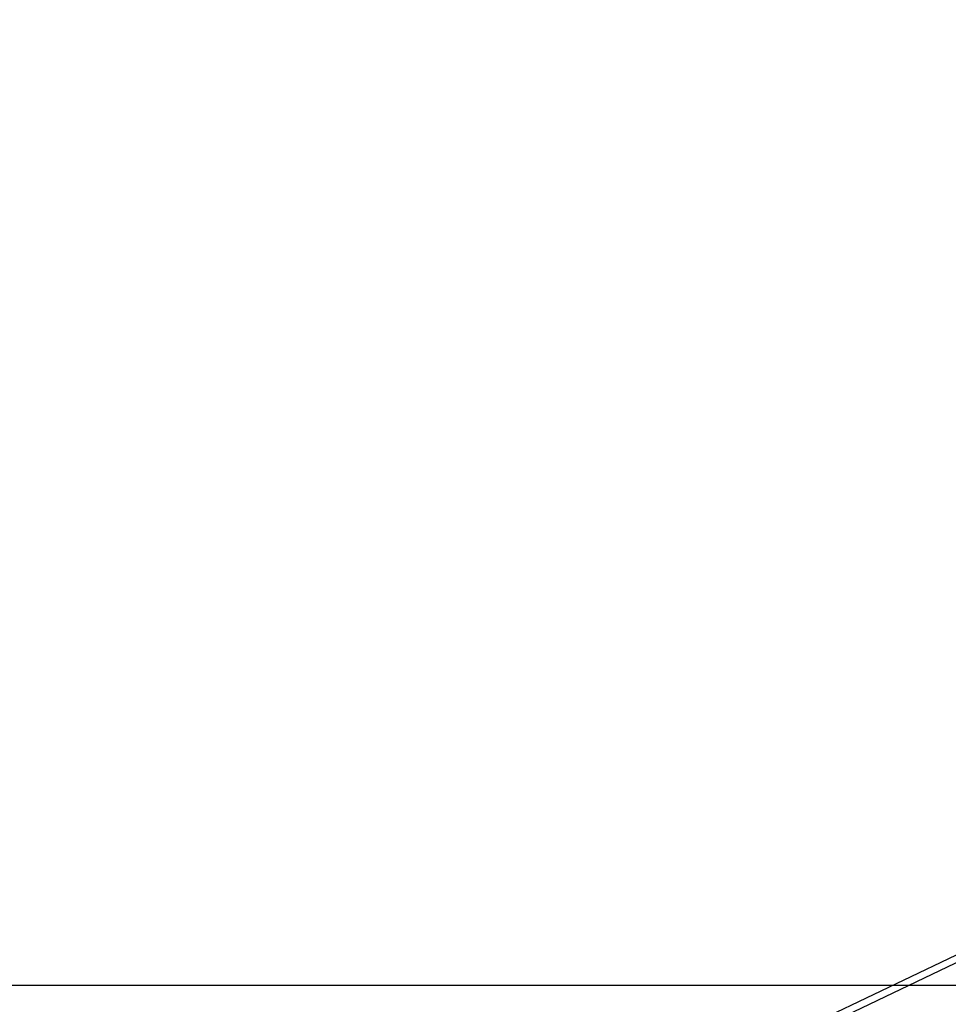
# Model space of a CAD drawing. Units: millimetres. Extents: x -420 to 1064, y 235 to 678.
# Drawn here: x 393 to 429, y 271 to 308 of the extents above; entities that cross this region are included whole.
import ezdxf

# ---------------------------------------------------------------- set-up
doc = ezdxf.new("R2010")
doc.units = ezdxf.units.MM
doc.header["$LTSCALE"] = 85
doc.header["$PDSIZE"] = -1
doc.layers.add('VP-DIM', color=7, linetype='Continuous')
doc.layers.add('VP-HIC', color=6, linetype='Continuous')
doc.layers.add('VP-EQ', color=7, linetype='Continuous', true_color=0x8a3492)
doc.dimstyles.new('Strefa', dxfattribs={"dimtxt": 14, "dimasz": 20, "dimexe": 20, "dimexo": 50, "dimgap": 20, "dimtad": 0, "dimdec": 0, "dimzin": 0, "dimdsep": 46, "dimtxsty": 'Standard', "dimcen": 0.09, "dimadec": 0, "dimazin": 0, "dimtfac": 1, "dimtdec": 4, "dimtofl": 0, "dimtmove": 0, "dimatfit": 3, "dimfxl": 70, "dimfxlon": 1, "dimtolj": 1, "dimtzin": 0, "dimarcsym": 0})

# ---------------------------------------------------------------- blocks, each defined once
blk = doc.blocks.new('*D15')
at = {"layer": 'Defpoints', "color": 0}
for p in [(95.594, 447.185), (95.594, 271.77), (1043.594, 271.77)]:
    blk.add_point(p, dxfattribs=at)
at = {"layer": 'VP-DIM', "color": 0, "lineweight": -2}
for p, q in [((973.594, 447.185), (1063.594, 447.185)), ((1043.594, 427.185), (1043.594, 395.811)), ((1043.594, 291.77), (1043.594, 323.144)), ((973.594, 271.77), (1063.594, 271.77))]:
    blk.add_line(p, q, dxfattribs=at)
at = {"layer": 'VP-DIM', "color": 0}
for points in [[(1046.928, 427.185), (1040.261, 427.185), (1043.594, 447.185)], [(1040.261, 291.77), (1046.928, 291.77), (1043.594, 271.77)]]:
    blk.add_solid(points, dxfattribs=at)
at = {"layer": 'VP-DIM', "color": 0, "insert": (1043.594, 359.477), "char_height": 14, "attachment_point": 5, "rotation": 90}
blk.add_mtext('\\A1;175', dxfattribs=at)
blk = doc.blocks.new('RC1421_')
at = {"color": 0, "linetype": 'Continuous', "lineweight": 25}
for p, q in [((454.376, 285.098), (369.494, 244.601)), ((454.368, 284.794), (369.239, 244.179))]:
    blk.add_line(p, q, dxfattribs=at)
blk = doc.blocks.new('RC1421_2D')
at = {"layer": 'VP-EQ', "color": 0}
blk.add_lwpolyline([(95.594, 447.185), (95.594, 271.77), (835.594, 271.77), (835.594, 447.185)], close=True, dxfattribs=at)
blk.add_blockref('RC1421_', (0, 0), dxfattribs=at)

msp = doc.modelspace()

# ---------------------------------------------------------------- linework, layer by layer
at = {"layer": 'VP-HIC', "color": 6}
msp.add_lwpolyline([(95.594, 447.185), (95.594, 271.77), (835.594, 271.77), (835.594, 447.185)], close=True, dxfattribs=at)

# ---------------------------------------------------------------- block references
at = {"layer": 'VP-EQ', "color": 0}
msp.add_blockref('RC1421_2D', (0, 0), dxfattribs=at)

# ---------------------------------------------------------------- dimensions: what is measured, and where the dimension line sits
at = {"layer": 'VP-DIM', "color": 0}
dim = msp.add_linear_dim(base=(1043.594, 271.77), p1=(95.594, 447.185), p2=(95.594, 271.77), angle=90, dimstyle='Strefa', dxfattribs=at)
dim.commit()
dim.dimension.update_dxf_attribs({"geometry": '*D15', "text_midpoint": (1043.594, 359.477)})

doc.saveas('drawing.dxf')
